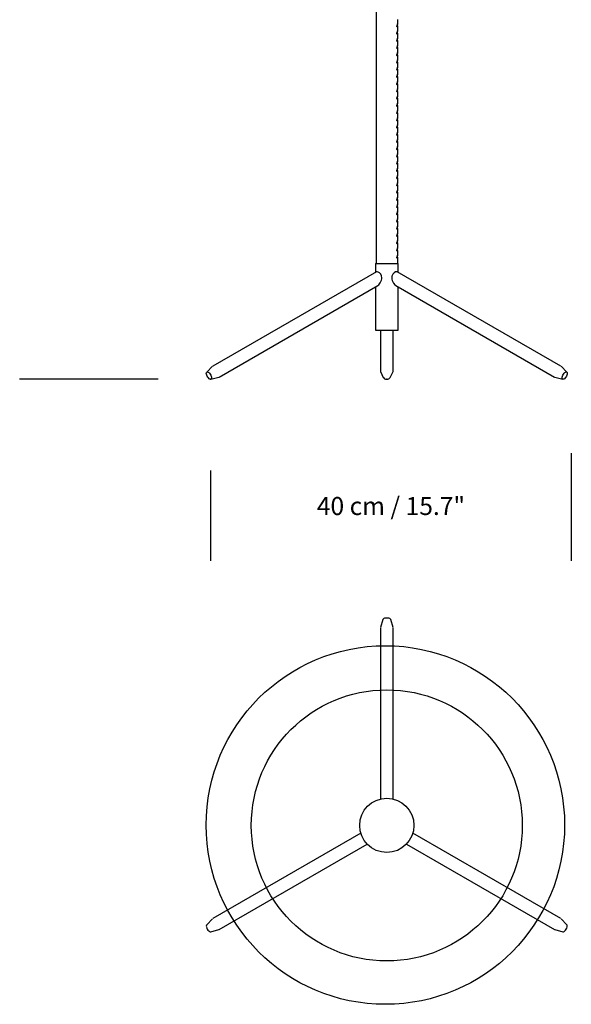
# Model space of a CAD drawing. Units: inches. Extents: x -0.21 to 0.4, y -0.69 to 1.49.
# Drawn here: x -0.21 to 0.4, y -0.69 to 0.4 of the extents above; entities that cross this region are included whole.
import ezdxf
from ezdxf.lldxf.tags import DXFTag

# ---------------------------------------------------------------- set-up
doc = ezdxf.new("R2010")
doc.units = ezdxf.units.IN
doc.header["$MEASUREMENT"] = 0
doc.layers.add('S&C_cotas', color=251, linetype='Continuous')
doc.layers.add('S&C_vistas', color=1, linetype='Continuous')
doc.styles.add('ARIAL', font='ARIAL.TTF')
tags = doc.linetypes.add('HIDDEN', pattern=[0.1905, 0.127, -0.0635]).pattern_tags.tags
tags[6:7] = [DXFTag(74, 4), DXFTag(75, 0), DXFTag(340, '0'), DXFTag(46, 1.0), DXFTag(50, 0.0), DXFTag(44, 0.0), DXFTag(45, 0.0)]
tags[4:5] = [DXFTag(74, 4), DXFTag(75, 0), DXFTag(340, '0'), DXFTag(46, 1.0), DXFTag(50, 0.0), DXFTag(44, 0.0), DXFTag(45, 0.0)]

msp = doc.modelspace()

# ---------------------------------------------------------------- linework, layer by layer
at = {"linetype": 'HIDDEN'}
for centre, radius in [((0.1937, -0.4943), 0.1988), ((0.1953, -0.4947), 0.1503)]:
    msp.add_circle(centre, radius, dxfattribs=at)
at = {"layer": 'S&C_cotas', "linetype": 'Continuous', "lineweight": -2}
for p, q in [((-0.0585, 0), (-0.212, 0)), ((0.4, -0.082), (0.4, -0.2012)), ((-0.0003, -0.1014), (-0.0003, -0.2012))]:
    msp.add_line(p, q, dxfattribs=at)
at = {"layer": 'S&C_cotas', "linetype": 'Continuous'}
for p in [(-0.0003, 0), (0.1953, 0)]:
    msp.add_point(p, dxfattribs=at)
at = {"layer": 'S&C_vistas', "color": 255, "linetype": 'Continuous'}
for p, q in [((0.1835, 1.0301), (0.1835, 0.1284)), ((0.2067, 0.3986), (0.2069, 0.3986)), ((0.2071, 0.399), (0.2071, 0.3934)), ((0.2071, 0.3935), (0.2071, 0.3934)), ((0.2073, 0.3917), (0.2073, 0.3934)), ((0.2067, 0.3906), (0.2069, 0.3906)), ((0.2067, 0.3826), (0.2069, 0.3826)), ((0.2071, 0.3909), (0.2071, 0.3854)), ((0.2071, 0.3854), (0.2071, 0.3854)), ((0.2071, 0.3829), (0.2071, 0.3773)), ((0.2073, 0.3837), (0.2073, 0.3854)), ((0.2067, 0.3746), (0.2069, 0.3746)), ((0.2071, 0.3774), (0.2071, 0.3773)), ((0.2071, 0.3749), (0.2071, 0.3693)), ((0.2073, 0.3757), (0.2073, 0.3774)), ((0.2067, 0.3666), (0.2069, 0.3666)), ((0.2071, 0.3694), (0.2071, 0.3693)), ((0.2071, 0.3669), (0.2071, 0.3613)), ((0.2071, 0.3614), (0.2071, 0.3613)), ((0.2073, 0.3677), (0.2073, 0.3694)), ((0.2073, 0.3596), (0.2073, 0.3613)), ((0.2067, 0.3585), (0.2069, 0.3585)), ((0.2067, 0.3505), (0.2069, 0.3505)), ((0.2071, 0.3589), (0.2071, 0.3533)), ((0.2071, 0.3534), (0.2071, 0.3533)), ((0.2071, 0.3509), (0.2071, 0.3453)), ((0.2073, 0.3516), (0.2073, 0.3533)), ((0.2067, 0.3425), (0.2069, 0.3425)), ((0.2071, 0.3454), (0.2071, 0.3453)), ((0.2071, 0.3429), (0.2071, 0.3373)), ((0.2073, 0.3436), (0.2073, 0.3453)), ((0.2067, 0.3345), (0.2069, 0.3345)), ((0.2071, 0.3373), (0.2071, 0.3373)), ((0.2071, 0.3348), (0.2071, 0.3293)), ((0.2071, 0.3293), (0.2071, 0.3293)), ((0.2073, 0.3356), (0.2073, 0.3373)), ((0.2073, 0.3276), (0.2073, 0.3293)), ((0.2067, 0.3265), (0.2069, 0.3265)), ((0.2067, 0.3185), (0.2069, 0.3185)), ((0.2071, 0.3268), (0.2071, 0.3212)), ((0.2071, 0.3213), (0.2071, 0.3212)), ((0.2071, 0.3188), (0.2071, 0.3132)), ((0.2073, 0.3196), (0.2073, 0.3213)), ((0.2067, 0.3105), (0.2069, 0.3105)), ((0.2071, 0.3133), (0.2071, 0.3132)), ((0.2071, 0.3108), (0.2071, 0.3052)), ((0.2073, 0.3116), (0.2073, 0.3132)), ((0.2067, 0.3024), (0.2069, 0.3024)), ((0.2071, 0.3053), (0.2071, 0.3052)), ((0.2071, 0.3028), (0.2071, 0.2972)), ((0.2071, 0.2973), (0.2071, 0.2972)), ((0.2071, 0.2948), (0.2071, 0.2892)), ((0.2073, 0.3035), (0.2073, 0.3052)), ((0.2073, 0.2955), (0.2073, 0.2972)), ((0.2067, 0.2944), (0.2069, 0.2944)), ((0.2067, 0.2864), (0.2069, 0.2864)), ((0.2071, 0.2893), (0.2071, 0.2892)), ((0.2071, 0.2867), (0.2071, 0.2812)), ((0.2073, 0.2875), (0.2073, 0.2892)), ((0.2067, 0.2784), (0.2069, 0.2784)), ((0.2071, 0.2812), (0.2071, 0.2812)), ((0.2071, 0.2787), (0.2071, 0.2731)), ((0.2071, 0.2732), (0.2071, 0.2731)), ((0.2073, 0.2795), (0.2073, 0.2812)), ((0.2073, 0.2715), (0.2073, 0.2732)), ((0.2067, 0.2704), (0.2069, 0.2704)), ((0.2067, 0.2624), (0.2069, 0.2624)), ((0.2071, 0.2707), (0.2071, 0.2651)), ((0.2071, 0.2652), (0.2071, 0.2651)), ((0.2071, 0.2627), (0.2071, 0.2571)), ((0.2073, 0.2635), (0.2073, 0.2652)), ((0.2067, 0.2543), (0.2069, 0.2543)), ((0.2071, 0.2572), (0.2071, 0.2571)), ((0.2071, 0.2547), (0.2071, 0.2491)), ((0.2073, 0.2554), (0.2073, 0.2571)), ((0.2067, 0.2463), (0.2069, 0.2463)), ((0.2071, 0.2492), (0.2071, 0.2491)), ((0.2071, 0.2467), (0.2071, 0.2411)), ((0.2071, 0.2412), (0.2071, 0.2411)), ((0.2073, 0.2474), (0.2073, 0.2491)), ((0.2073, 0.2394), (0.2073, 0.2411)), ((0.2067, 0.2383), (0.2069, 0.2383)), ((0.2067, 0.2303), (0.2069, 0.2303)), ((0.2071, 0.2387), (0.2071, 0.2331)), ((0.2071, 0.2331), (0.2071, 0.2331)), ((0.2071, 0.2306), (0.2071, 0.2251)), ((0.2073, 0.2314), (0.2073, 0.2331)), ((0.2067, 0.2223), (0.2069, 0.2223)), ((0.2071, 0.2251), (0.2071, 0.2251)), ((0.2071, 0.2226), (0.2071, 0.217)), ((0.2073, 0.2234), (0.2073, 0.2251)), ((0.2067, 0.2143), (0.2069, 0.2143)), ((0.2071, 0.2171), (0.2071, 0.217)), ((0.2071, 0.2146), (0.2071, 0.209)), ((0.2071, 0.2091), (0.2071, 0.209)), ((0.2073, 0.2154), (0.2073, 0.2171)), ((0.2073, 0.2074), (0.2073, 0.209)), ((0.2067, 0.2063), (0.2069, 0.2063)), ((0.2067, 0.1982), (0.2069, 0.1982)), ((0.2071, 0.2066), (0.2071, 0.201)), ((0.2071, 0.2011), (0.2071, 0.201)), ((0.2071, 0.1986), (0.2071, 0.193)), ((0.2073, 0.1993), (0.2073, 0.201)), ((0.2067, 0.1902), (0.2069, 0.1902)), ((0.2071, 0.1931), (0.2071, 0.193)), ((0.2071, 0.1906), (0.2071, 0.185)), ((0.2073, 0.1913), (0.2073, 0.193)), ((0.2067, 0.1822), (0.2069, 0.1822)), ((0.2071, 0.1851), (0.2071, 0.185)), ((0.2071, 0.1825), (0.2071, 0.177)), ((0.2071, 0.177), (0.2071, 0.177)), ((0.2073, 0.1833), (0.2073, 0.185)), ((0.2073, 0.1753), (0.2073, 0.177)), ((0.2067, 0.1742), (0.2069, 0.1742)), ((0.2067, 0.1662), (0.2069, 0.1662)), ((0.2071, 0.1745), (0.2071, 0.1689)), ((0.2071, 0.169), (0.2071, 0.1689)), ((0.2071, 0.1665), (0.2071, 0.1609)), ((0.2073, 0.1673), (0.2073, 0.169)), ((0.2067, 0.1582), (0.2069, 0.1582)), ((0.2071, 0.161), (0.2071, 0.1609)), ((0.2071, 0.1585), (0.2071, 0.1529)), ((0.2071, 0.153), (0.2071, 0.1529)), ((0.2073, 0.1593), (0.2073, 0.161)), ((0.2073, 0.1512), (0.2073, 0.1529)), ((0.2067, 0.1501), (0.2069, 0.1501)), ((0.2067, 0.1421), (0.2069, 0.1421)), ((0.2071, 0.1505), (0.2071, 0.1449)), ((0.2071, 0.145), (0.2071, 0.1449)), ((0.2071, 0.1425), (0.2071, 0.1369)), ((0.2073, 0.1432), (0.2073, 0.1449)), ((0.2067, 0.1341), (0.2069, 0.1341)), ((0.2071, 0.137), (0.2071, 0.1369)), ((0.2071, 0.1345), (0.2071, 0.1284)), ((0.2073, 0.1352), (0.2073, 0.1369)), ((0.1828, 0.1284), (0.1828, 0.1185)), ((0.1828, 0.1284), (0.1953, 0.1284)), ((0.1953, 0.1284), (0.2078, 0.1284)), ((0.2078, 0.1185), (0.2078, 0.1284)), ((0.1837, 0.119), (0.0023, 0.0146)), ((0.3884, 0.0146), (0.2069, 0.119)), ((0.0093, 0.0024), (0.1854, 0.1038)), ((0.1828, 0.1023), (0.1828, 0.0542)), ((0.2052, 0.1038), (0.3814, 0.0024)), ((0.2078, 0.0542), (0.2078, 0.1023)), ((0.1828, 0.0542), (0.1953, 0.0542)), ((0.1883, 0.0542), (0.1883, 0.0085)), ((0.1953, 0.0542), (0.2078, 0.0542)), ((0.2023, 0.0085), (0.2023, 0.0542)), ((0.002, 0.0143), (-0.0045, 0.0078)), ((0.3951, 0.0078), (0.3887, 0.0143)), ((0, 0), (0.0089, 0.0023)), ((0.1883, 0.0085), (0.1914, 0.002)), ((0.1992, 0.002), (0.2023, 0.0085)), ((0.3817, 0.0023), (0.3906, 0)), ((0.1908, -0.2666), (0.1884, -0.2754)), ((0.2023, -0.2754), (0.1998, -0.2666)), ((0.1883, -0.2758), (0.1883, -0.4654)), ((0.2023, -0.4654), (0.2023, -0.2758)), ((0.1665, -0.5032), (0.0023, -0.598)), ((0.3884, -0.598), (0.2241, -0.5032)), ((0.0093, -0.6102), (0.1735, -0.5154)), ((0.2171, -0.5154), (0.3813, -0.6102)), ((0.0019, -0.5983), (-0.0045, -0.6048)), ((0.3951, -0.6048), (0.3887, -0.5983)), ((0, -0.6126), (0.0089, -0.6103)), ((0.3817, -0.6103), (0.3906, -0.6126))]:
    msp.add_line(p, q, dxfattribs=at)
at = {"layer": 'S&C_vistas', "color": 255, "linetype": 'Continuous', "flags": 128}
for points in [[(0.2069, 0.3906), (0.2069, 0.3906), (0.2068, 0.3906), (0.2068, 0.3907), (0.2067, 0.3908), (0.2066, 0.3911), (0.2066, 0.3913), (0.2066, 0.3916), (0.2067, 0.3918), (0.2067, 0.392), (0.2068, 0.3922), (0.2068, 0.3922)], [(0.2069, 0.3826), (0.2069, 0.3826), (0.2068, 0.3826), (0.2068, 0.3827), (0.2067, 0.3828), (0.2066, 0.3831), (0.2066, 0.3833), (0.2066, 0.3836), (0.2067, 0.3838), (0.2067, 0.384), (0.2068, 0.3841), (0.2068, 0.3841)], [(0.2073, 0.3917), (0.2073, 0.3914), (0.2069, 0.3906)], [(0.2073, 0.3837), (0.2073, 0.3834), (0.2069, 0.3826)], [(0.2069, 0.3746), (0.2069, 0.3746), (0.2068, 0.3746), (0.2068, 0.3746), (0.2067, 0.3748), (0.2066, 0.375), (0.2066, 0.3753), (0.2066, 0.3756), (0.2067, 0.3758), (0.2067, 0.376), (0.2068, 0.3761), (0.2068, 0.3761)], [(0.2073, 0.3757), (0.2073, 0.3754), (0.2069, 0.3746)], [(0.2069, 0.3666), (0.2069, 0.3666), (0.2068, 0.3666), (0.2068, 0.3666), (0.2067, 0.3668), (0.2066, 0.367), (0.2066, 0.3673), (0.2066, 0.3675), (0.2067, 0.3678), (0.2067, 0.368), (0.2068, 0.3681), (0.2068, 0.3681)], [(0.2073, 0.3677), (0.2073, 0.3674), (0.2069, 0.3666)], [(0.2069, 0.3586), (0.2069, 0.3586), (0.2068, 0.3585), (0.2068, 0.3586), (0.2067, 0.3588), (0.2066, 0.359), (0.2066, 0.3593), (0.2066, 0.3595), (0.2067, 0.3598), (0.2067, 0.36), (0.2068, 0.3601), (0.2068, 0.3601)], [(0.2069, 0.3506), (0.2069, 0.3506), (0.2068, 0.3505), (0.2068, 0.3506), (0.2067, 0.3508), (0.2066, 0.351), (0.2066, 0.3513), (0.2066, 0.3515), (0.2067, 0.3517), (0.2067, 0.3519), (0.2068, 0.3521), (0.2068, 0.3521)], [(0.2073, 0.3596), (0.2073, 0.3594), (0.2069, 0.3586)], [(0.2073, 0.3516), (0.2073, 0.3514), (0.2069, 0.3506)], [(0.2069, 0.3426), (0.2069, 0.3425), (0.2068, 0.3425), (0.2068, 0.3426), (0.2067, 0.3427), (0.2066, 0.343), (0.2066, 0.3432), (0.2066, 0.3435), (0.2067, 0.3437), (0.2067, 0.3439), (0.2068, 0.3441), (0.2068, 0.3441)], [(0.2073, 0.3436), (0.2073, 0.3433), (0.2069, 0.3426)], [(0.2069, 0.3345), (0.2069, 0.3345), (0.2068, 0.3345), (0.2068, 0.3346), (0.2067, 0.3347), (0.2066, 0.335), (0.2066, 0.3352), (0.2066, 0.3355), (0.2067, 0.3357), (0.2067, 0.3359), (0.2068, 0.336), (0.2068, 0.3361)], [(0.2069, 0.3265), (0.2069, 0.3265), (0.2068, 0.3265), (0.2068, 0.3266), (0.2067, 0.3267), (0.2066, 0.3269), (0.2066, 0.3272), (0.2066, 0.3275), (0.2067, 0.3277), (0.2067, 0.3279), (0.2068, 0.328), (0.2068, 0.328)], [(0.2073, 0.3356), (0.2073, 0.3353), (0.2069, 0.3345)], [(0.2073, 0.3276), (0.2073, 0.3273), (0.2069, 0.3265)], [(0.2069, 0.3185), (0.2069, 0.3185), (0.2068, 0.3185), (0.2068, 0.3185), (0.2067, 0.3187), (0.2066, 0.3189), (0.2066, 0.3192), (0.2066, 0.3195), (0.2067, 0.3197), (0.2067, 0.3199), (0.2068, 0.32), (0.2068, 0.32)], [(0.2073, 0.3196), (0.2073, 0.3193), (0.2069, 0.3185)], [(0.2069, 0.3105), (0.2069, 0.3105), (0.2068, 0.3105), (0.2068, 0.3105), (0.2067, 0.3107), (0.2066, 0.3109), (0.2066, 0.3112), (0.2066, 0.3114), (0.2067, 0.3117), (0.2067, 0.3119), (0.2068, 0.312), (0.2068, 0.312)], [(0.2073, 0.3116), (0.2073, 0.3113), (0.2069, 0.3105)], [(0.2069, 0.3025), (0.2069, 0.3025), (0.2068, 0.3024), (0.2068, 0.3025), (0.2067, 0.3027), (0.2066, 0.3029), (0.2066, 0.3032), (0.2066, 0.3034), (0.2067, 0.3037), (0.2067, 0.3038), (0.2068, 0.304), (0.2068, 0.304)], [(0.2069, 0.2945), (0.2069, 0.2944), (0.2068, 0.2944), (0.2068, 0.2945), (0.2067, 0.2947), (0.2066, 0.2949), (0.2066, 0.2952), (0.2066, 0.2954), (0.2067, 0.2956), (0.2067, 0.2958), (0.2068, 0.296), (0.2068, 0.296)], [(0.2073, 0.3035), (0.2073, 0.3033), (0.2069, 0.3025)], [(0.2073, 0.2955), (0.2073, 0.2953), (0.2069, 0.2945)], [(0.2069, 0.2864), (0.2069, 0.2864), (0.2068, 0.2864), (0.2068, 0.2865), (0.2067, 0.2866), (0.2066, 0.2869), (0.2066, 0.2871), (0.2066, 0.2874), (0.2067, 0.2876), (0.2067, 0.2878), (0.2068, 0.288), (0.2068, 0.288)], [(0.2073, 0.2875), (0.2073, 0.2872), (0.2069, 0.2864)], [(0.2069, 0.2784), (0.2069, 0.2784), (0.2068, 0.2784), (0.2068, 0.2785), (0.2067, 0.2786), (0.2066, 0.2789), (0.2066, 0.2791), (0.2066, 0.2794), (0.2067, 0.2796), (0.2067, 0.2798), (0.2068, 0.2799), (0.2068, 0.2799)], [(0.2073, 0.2795), (0.2073, 0.2792), (0.2069, 0.2784)], [(0.2069, 0.2704), (0.2069, 0.2704), (0.2068, 0.2704), (0.2068, 0.2705), (0.2067, 0.2706), (0.2066, 0.2708), (0.2066, 0.2711), (0.2066, 0.2714), (0.2067, 0.2716), (0.2067, 0.2718), (0.2068, 0.2719), (0.2068, 0.2719)], [(0.2069, 0.2624), (0.2069, 0.2624), (0.2068, 0.2624), (0.2068, 0.2624), (0.2067, 0.2626), (0.2066, 0.2628), (0.2066, 0.2631), (0.2066, 0.2633), (0.2067, 0.2636), (0.2067, 0.2638), (0.2068, 0.2639), (0.2068, 0.2639)], [(0.2073, 0.2715), (0.2073, 0.2712), (0.2069, 0.2704)], [(0.2073, 0.2635), (0.2073, 0.2632), (0.2069, 0.2624)], [(0.2069, 0.2544), (0.2069, 0.2544), (0.2068, 0.2543), (0.2068, 0.2544), (0.2067, 0.2546), (0.2066, 0.2548), (0.2066, 0.2551), (0.2066, 0.2553), (0.2067, 0.2556), (0.2067, 0.2558), (0.2068, 0.2559), (0.2068, 0.2559)], [(0.2073, 0.2554), (0.2073, 0.2552), (0.2069, 0.2544)], [(0.2069, 0.2464), (0.2069, 0.2464), (0.2068, 0.2463), (0.2068, 0.2464), (0.2067, 0.2466), (0.2066, 0.2468), (0.2066, 0.2471), (0.2066, 0.2473), (0.2067, 0.2475), (0.2067, 0.2477), (0.2068, 0.2479), (0.2068, 0.2479)], [(0.2073, 0.2474), (0.2073, 0.2472), (0.2069, 0.2464)], [(0.2069, 0.2384), (0.2069, 0.2383), (0.2068, 0.2383), (0.2068, 0.2384), (0.2067, 0.2386), (0.2066, 0.2388), (0.2066, 0.239), (0.2066, 0.2393), (0.2067, 0.2395), (0.2067, 0.2397), (0.2068, 0.2399), (0.2068, 0.2399)], [(0.2069, 0.2303), (0.2069, 0.2303), (0.2068, 0.2303), (0.2068, 0.2304), (0.2067, 0.2305), (0.2066, 0.2308), (0.2066, 0.231), (0.2066, 0.2313), (0.2067, 0.2315), (0.2067, 0.2317), (0.2068, 0.2318), (0.2068, 0.2319)], [(0.2073, 0.2394), (0.2073, 0.2391), (0.2069, 0.2384)], [(0.2073, 0.2314), (0.2073, 0.2311), (0.2069, 0.2303)], [(0.2069, 0.2223), (0.2069, 0.2223), (0.2068, 0.2223), (0.2068, 0.2224), (0.2067, 0.2225), (0.2066, 0.2228), (0.2066, 0.223), (0.2066, 0.2233), (0.2067, 0.2235), (0.2067, 0.2237), (0.2068, 0.2238), (0.2068, 0.2238)], [(0.2073, 0.2234), (0.2073, 0.2231), (0.2069, 0.2223)], [(0.2069, 0.2143), (0.2069, 0.2143), (0.2068, 0.2143), (0.2068, 0.2143), (0.2067, 0.2145), (0.2066, 0.2147), (0.2066, 0.215), (0.2066, 0.2153), (0.2067, 0.2155), (0.2067, 0.2157), (0.2068, 0.2158), (0.2068, 0.2158)], [(0.2069, 0.2063), (0.2069, 0.2063), (0.2068, 0.2063), (0.2068, 0.2063), (0.2067, 0.2065), (0.2066, 0.2067), (0.2066, 0.207), (0.2066, 0.2072), (0.2067, 0.2075), (0.2067, 0.2077), (0.2068, 0.2078), (0.2068, 0.2078)], [(0.2073, 0.2154), (0.2073, 0.2151), (0.2069, 0.2143)], [(0.2069, 0.1983), (0.2069, 0.1983), (0.2068, 0.1982), (0.2068, 0.1983), (0.2067, 0.1985), (0.2066, 0.1987), (0.2066, 0.199), (0.2066, 0.1992), (0.2067, 0.1995), (0.2067, 0.1997), (0.2068, 0.1998), (0.2068, 0.1998)], [(0.2073, 0.2074), (0.2073, 0.2071), (0.2069, 0.2063)], [(0.2073, 0.1993), (0.2073, 0.1991), (0.2069, 0.1983)], [(0.2069, 0.1903), (0.2069, 0.1902), (0.2068, 0.1902), (0.2068, 0.1903), (0.2067, 0.1905), (0.2066, 0.1907), (0.2066, 0.191), (0.2066, 0.1912), (0.2067, 0.1914), (0.2067, 0.1916), (0.2068, 0.1918), (0.2068, 0.1918)], [(0.2073, 0.1913), (0.2073, 0.1911), (0.2069, 0.1903)], [(0.2069, 0.1823), (0.2069, 0.1822), (0.2068, 0.1822), (0.2068, 0.1823), (0.2067, 0.1824), (0.2066, 0.1827), (0.2066, 0.1829), (0.2066, 0.1832), (0.2067, 0.1834), (0.2067, 0.1836), (0.2068, 0.1838), (0.2068, 0.1838)], [(0.2069, 0.1742), (0.2069, 0.1742), (0.2068, 0.1742), (0.2068, 0.1743), (0.2067, 0.1744), (0.2066, 0.1747), (0.2066, 0.1749), (0.2066, 0.1752), (0.2067, 0.1754), (0.2067, 0.1756), (0.2068, 0.1757), (0.2068, 0.1758)], [(0.2073, 0.1833), (0.2073, 0.183), (0.2069, 0.1823)], [(0.2073, 0.1753), (0.2073, 0.175), (0.2069, 0.1742)], [(0.2069, 0.1662), (0.2069, 0.1662), (0.2068, 0.1662), (0.2068, 0.1663), (0.2067, 0.1664), (0.2066, 0.1666), (0.2066, 0.1669), (0.2066, 0.1672), (0.2067, 0.1674), (0.2067, 0.1676), (0.2068, 0.1677), (0.2068, 0.1677)], [(0.2073, 0.1673), (0.2073, 0.167), (0.2069, 0.1662)], [(0.2069, 0.1582), (0.2069, 0.1582), (0.2068, 0.1582), (0.2068, 0.1582), (0.2067, 0.1584), (0.2066, 0.1586), (0.2066, 0.1589), (0.2066, 0.1591), (0.2067, 0.1594), (0.2067, 0.1596), (0.2068, 0.1597), (0.2068, 0.1597)], [(0.2073, 0.1593), (0.2073, 0.159), (0.2069, 0.1582)], [(0.2069, 0.1502), (0.2069, 0.1502), (0.2068, 0.1501), (0.2068, 0.1502), (0.2067, 0.1504), (0.2066, 0.1506), (0.2066, 0.1509), (0.2066, 0.1511), (0.2067, 0.1514), (0.2067, 0.1516), (0.2068, 0.1517), (0.2068, 0.1517)], [(0.2069, 0.1422), (0.2069, 0.1422), (0.2068, 0.1421), (0.2068, 0.1422), (0.2067, 0.1424), (0.2066, 0.1426), (0.2066, 0.1429), (0.2066, 0.1431), (0.2067, 0.1433), (0.2067, 0.1435), (0.2068, 0.1437), (0.2068, 0.1437)], [(0.2073, 0.1512), (0.2073, 0.151), (0.2069, 0.1502)], [(0.2073, 0.1432), (0.2073, 0.143), (0.2069, 0.1422)], [(0.2069, 0.1342), (0.2069, 0.1341), (0.2068, 0.1342), (0.2067, 0.1343), (0.2066, 0.1345), (0.2066, 0.1348), (0.2066, 0.135), (0.2066, 0.1353), (0.2067, 0.1355), (0.2068, 0.1356), (0.2068, 0.1357)], [(0.2073, 0.1352), (0.2073, 0.135), (0.2069, 0.1342)], [(0.1854, 0.1038), (0.1855, 0.1039), (0.1865, 0.1047), (0.1873, 0.1056), (0.1881, 0.1067), (0.1888, 0.1082), (0.1895, 0.1099), (0.1897, 0.1112), (0.1898, 0.1125), (0.1895, 0.1146), (0.1886, 0.1165), (0.1873, 0.1179), (0.1859, 0.1188), (0.1845, 0.1192), (0.1837, 0.119)], [(0.2069, 0.1189), (0.2062, 0.1192), (0.2049, 0.1189), (0.2033, 0.1179), (0.2019, 0.1163), (0.201, 0.1143), (0.2008, 0.1123), (0.2009, 0.1109), (0.2013, 0.1095), (0.2019, 0.1079), (0.2027, 0.1064), (0.2042, 0.1046), (0.2052, 0.1039)], [(-0.0003, 0), (-0.001, 0.0001), (-0.0018, 0.0006), (-0.0026, 0.0014), (-0.0033, 0.0023), (-0.004, 0.0034), (-0.0045, 0.0046), (-0.0048, 0.0057), (-0.0049, 0.0066), (-0.0047, 0.0074), (-0.0043, 0.0079), (-0.0038, 0.008), (-0.0031, 0.0079), (-0.0023, 0.0074), (-0.0015, 0.0066), (-0.0007, 0.0057), (0, 0.0046), (0.0005, 0.0034), (0.0008, 0.0023), (0.0008, 0.0014), (0.0007, 0.0006), (0.0003, 0.0001), (-0.0003, 0)], [(0.1914, 0.002), (0.1919, 0.0014), (0.1929, 0.0006), (0.194, 0.0001), (0.1953, 0)], [(0.1953, 0), (0.1966, 0.0001), (0.1977, 0.0006), (0.1987, 0.0014), (0.1992, 0.002)], [(0.3909, 0), (0.3903, 0.0001), (0.3899, 0.0006), (0.3898, 0.0014), (0.3899, 0.0023), (0.3902, 0.0034), (0.3906, 0.0046), (0.3913, 0.0057), (0.3921, 0.0066), (0.3929, 0.0074), (0.3937, 0.0079), (0.3944, 0.008), (0.3949, 0.0079), (0.3953, 0.0074), (0.3955, 0.0066), (0.3954, 0.0057), (0.3951, 0.0046), (0.3946, 0.0034), (0.394, 0.0023), (0.3932, 0.0014), (0.3924, 0.0006), (0.3916, 0.0001), (0.3909, 0)], [(0.1998, -0.2666), (0.1998, -0.2665), (0.1994, -0.266), (0.1987, -0.2655), (0.1977, -0.2651), (0.1966, -0.2649), (0.1953, -0.2648), (0.194, -0.2649), (0.1929, -0.2651), (0.1919, -0.2655), (0.1912, -0.266), (0.1908, -0.2665), (0.1908, -0.2666)], [(-0.0045, -0.6048), (-0.0045, -0.6049), (-0.0048, -0.6055), (-0.0049, -0.6063), (-0.0047, -0.6073), (-0.0043, -0.6085), (-0.0038, -0.6096), (-0.0031, -0.6107), (-0.0023, -0.6116), (-0.0015, -0.6122), (-0.0007, -0.6126), (0, -0.6126), (0, -0.6126)], [(0.3906, -0.6126), (0.3906, -0.6126), (0.3913, -0.6126), (0.3921, -0.6122), (0.3929, -0.6116), (0.3937, -0.6107), (0.3944, -0.6096), (0.3949, -0.6085), (0.3953, -0.6073), (0.3955, -0.6063), (0.3954, -0.6055), (0.3951, -0.6049), (0.3951, -0.6048)]]:
    msp.add_lwpolyline(points, dxfattribs=at)
at = {"layer": 'S&C_vistas', "color": 255, "linetype": 'Continuous'}
msp.add_circle((0.1953, -0.4947), 0.0301, dxfattribs=at)
for centre, radius, start, end in [((0.2052, 0.3935), 0.00195, 315.4954, 355.5047), ((0.2057, 0.3934), 0.00162, 311.5935, 28.9551), ((0.2077, 0.3914), 0.00132, 146.9195, 218.9102), ((0.2077, 0.3834), 0.00132, 146.9195, 218.9102), ((0.2052, 0.3855), 0.00195, 315.4954, 355.5047), ((0.2057, 0.3854), 0.00162, 311.5935, 28.9551), ((0.2077, 0.3754), 0.00132, 146.9195, 218.9102), ((0.2052, 0.3775), 0.00195, 315.4954, 355.5047), ((0.2057, 0.3773), 0.00162, 311.5935, 28.9551), ((0.2077, 0.3674), 0.00132, 146.9195, 218.9102), ((0.2052, 0.3695), 0.00195, 315.4954, 355.5047), ((0.2052, 0.3615), 0.00195, 315.4954, 355.5047), ((0.2057, 0.3693), 0.00162, 311.5935, 28.9551), ((0.2057, 0.3613), 0.00162, 311.5935, 28.9551), ((0.2077, 0.3594), 0.00132, 146.9195, 218.9102), ((0.2077, 0.3514), 0.00132, 146.9195, 218.9102), ((0.2052, 0.3535), 0.00195, 315.4954, 355.5047), ((0.2057, 0.3533), 0.00162, 311.5935, 28.9551), ((0.2077, 0.3434), 0.00132, 146.9195, 218.9102), ((0.2052, 0.3454), 0.00195, 315.4954, 355.5047), ((0.2057, 0.3453), 0.00162, 311.5935, 28.9551), ((0.2077, 0.3353), 0.00132, 146.9195, 218.9102), ((0.2077, 0.3273), 0.00132, 146.9195, 218.9102), ((0.2052, 0.3374), 0.00195, 315.4954, 355.5047), ((0.2052, 0.3294), 0.00195, 315.4954, 355.5047), ((0.2057, 0.3373), 0.00162, 311.5935, 28.9551), ((0.2057, 0.3293), 0.00162, 311.5935, 28.9551), ((0.2077, 0.3193), 0.00132, 146.9195, 218.9102), ((0.2052, 0.3214), 0.00195, 315.4954, 355.5047), ((0.2057, 0.3212), 0.00162, 311.5935, 28.9551), ((0.2077, 0.3113), 0.00132, 146.9195, 218.9102), ((0.2052, 0.3134), 0.00195, 315.4954, 355.5047), ((0.2057, 0.3132), 0.00162, 311.5935, 28.9551), ((0.2057, 0.3052), 0.00162, 311.5935, 28.9551), ((0.2077, 0.3033), 0.00132, 146.9195, 218.9102), ((0.2077, 0.2953), 0.00132, 146.9195, 218.9102), ((0.2052, 0.3054), 0.00195, 315.4954, 355.5047), ((0.2052, 0.2973), 0.00195, 315.4954, 355.5047), ((0.2057, 0.2972), 0.00162, 311.5935, 28.9551), ((0.2077, 0.2872), 0.00132, 146.9195, 218.9102), ((0.2052, 0.2893), 0.00195, 315.4954, 355.5047), ((0.2057, 0.2892), 0.00162, 311.5935, 28.9551), ((0.2077, 0.2792), 0.00132, 146.9195, 218.9102), ((0.2052, 0.2813), 0.00195, 315.4954, 355.5047), ((0.2052, 0.2733), 0.00195, 315.4954, 355.5047), ((0.2057, 0.2812), 0.00162, 311.5935, 28.9551), ((0.2057, 0.2731), 0.00162, 311.5935, 28.9551), ((0.2077, 0.2712), 0.00132, 146.9195, 218.9102), ((0.2077, 0.2632), 0.00132, 146.9195, 218.9102), ((0.2052, 0.2653), 0.00195, 315.4954, 355.5047), ((0.2057, 0.2651), 0.00162, 311.5935, 28.9551), ((0.2077, 0.2552), 0.00132, 146.9195, 218.9102), ((0.2052, 0.2573), 0.00195, 315.4954, 355.5047), ((0.2057, 0.2571), 0.00162, 311.5935, 28.9551), ((0.2077, 0.2472), 0.00132, 146.9195, 218.9102), ((0.2052, 0.2493), 0.00195, 315.4954, 355.5047), ((0.2052, 0.2412), 0.00195, 315.4954, 355.5047), ((0.2057, 0.2491), 0.00162, 311.5935, 28.9551), ((0.2057, 0.2411), 0.00162, 311.5935, 28.9551), ((0.2077, 0.2392), 0.00132, 146.9195, 218.9102), ((0.2077, 0.2311), 0.00132, 146.9195, 218.9102), ((0.2052, 0.2332), 0.00195, 315.4954, 355.5047), ((0.2057, 0.2331), 0.00162, 311.5935, 28.9551), ((0.2077, 0.2231), 0.00132, 146.9195, 218.9102), ((0.2052, 0.2252), 0.00195, 315.4954, 355.5047), ((0.2057, 0.2251), 0.00162, 311.5935, 28.9551), ((0.2077, 0.2151), 0.00132, 146.9195, 218.9102), ((0.2077, 0.2071), 0.00132, 146.9195, 218.9102), ((0.2052, 0.2172), 0.00195, 315.4954, 355.5047), ((0.2052, 0.2092), 0.00195, 315.4954, 355.5047), ((0.2057, 0.217), 0.00162, 311.5935, 28.9551), ((0.2057, 0.209), 0.00162, 311.5935, 28.9551), ((0.2077, 0.1991), 0.00132, 146.9195, 218.9102), ((0.2052, 0.2012), 0.00195, 315.4954, 355.5047), ((0.2057, 0.201), 0.00162, 311.5935, 28.9551), ((0.2077, 0.1911), 0.00132, 146.9195, 218.9102), ((0.2052, 0.1931), 0.00195, 315.4954, 355.5047), ((0.2057, 0.193), 0.00162, 311.5935, 28.9551), ((0.2057, 0.185), 0.00162, 311.5935, 28.9551), ((0.2077, 0.183), 0.00132, 146.9195, 218.9102), ((0.2077, 0.175), 0.00132, 146.9195, 218.9102), ((0.2052, 0.1851), 0.00195, 315.4954, 355.5047), ((0.2052, 0.1771), 0.00195, 315.4954, 355.5047), ((0.2057, 0.177), 0.00162, 311.5935, 28.9551), ((0.2077, 0.167), 0.00132, 146.9195, 218.9102), ((0.2052, 0.1691), 0.00195, 315.4954, 355.5047), ((0.2057, 0.1689), 0.00162, 311.5935, 28.9551), ((0.2077, 0.159), 0.00132, 146.9195, 218.9102), ((0.2052, 0.1611), 0.00195, 315.4954, 355.5047), ((0.2052, 0.1531), 0.00195, 315.4954, 355.5047), ((0.2057, 0.1609), 0.00162, 311.5935, 28.9551), ((0.2057, 0.1529), 0.00162, 311.5935, 28.9551), ((0.2077, 0.151), 0.00132, 146.9195, 218.9102), ((0.2077, 0.143), 0.00132, 146.9195, 218.9102), ((0.2052, 0.1451), 0.00195, 315.4954, 355.5047), ((0.2057, 0.1449), 0.00162, 311.5935, 28.9551), ((0.2077, 0.135), 0.00132, 146.9195, 218.9102), ((0.2052, 0.137), 0.00195, 315.4954, 355.5047), ((0.2057, 0.1369), 0.00162, 311.5935, 28.9551)]:
    msp.add_arc(centre, radius, start, end, dxfattribs=at)

# ---------------------------------------------------------------- texts
at = {"layer": 'S&C_cotas', "linetype": 'Continuous', "insert": (0.1999, -0.1432), "char_height": 0.02, "attachment_point": 5, "style": 'ARIAL'}
msp.add_mtext('40 cm / 15.7"', dxfattribs=at)

doc.saveas('drawing.dxf')
